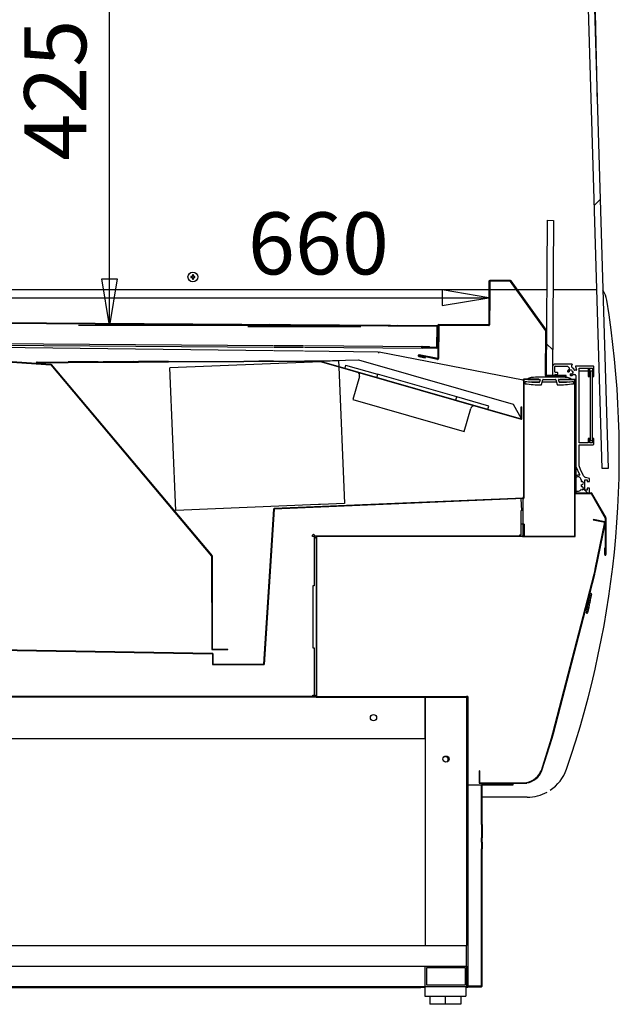
# Model space of a CAD drawing. Extents: x 10 to 11845, y 10 to 8010.
# Drawn here: x 8028 to 8608, y 1709 to 2660 of the extents above; entities that cross this region are included whole.
import ezdxf
from ezdxf.enums import TextEntityAlignment as Align

# ---------------------------------------------------------------- set-up
doc = ezdxf.new("R2010")
doc.units = 0
doc.header["$MEASUREMENT"] = 0
doc.layers.get('0').update_dxf_attribs({"linetype": 'CONTINUOUS'})
doc.layers.add('COTAS', color=1, linetype='CONTINUOUS')
doc.styles.add('SEACAD_SEISO_TTF', font='seiso.ttf')

msp = doc.modelspace()

# ---------------------------------------------------------------- linework, layer by layer
for p, q in [((8586.43, 2578.81), (8577.05, 3021.91)), ((8590.88, 2226.51), (8567.69, 3008.17)), ((8573.69, 3008.35), (8596.88, 2226.69)), ((8583.38, 2480.85), (8589.16, 2486.74)), ((8537.02, 2316.51), (8538.06, 2466.5)), ((8538.06, 2466.5), (8544.06, 2466.46)), ((8544.06, 2466.46), (8543.02, 2316.47)), ((8194.85, 2412.25), (8193.35, 2412.25)), ((8193.35, 2412.25), (8193.35, 2411.25)), ((8193.35, 2411.25), (8194.85, 2411.25)), ((8195.85, 2413.75), (8194.85, 2413.75)), ((8194.85, 2413.75), (8194.85, 2412.25)), ((8194.85, 2411.25), (8194.85, 2409.75)), ((8194.85, 2409.75), (8195.85, 2409.75)), ((8195.85, 2412.25), (8195.85, 2413.75)), ((8197.35, 2412.25), (8195.85, 2412.25)), ((8195.85, 2409.75), (8195.85, 2411.25)), ((8195.85, 2411.25), (8197.35, 2411.25)), ((8197.35, 2411.25), (8197.35, 2412.25)), ((8502.38, 2408.2), (8482.39, 2408.34)), ((8537.17, 2360.18), (8503.03, 2407.86)), ((7908.65, 2399.75), (8481.52, 2399.75)), ((7908.65, 2399.75), (8481.52, 2399.75)), ((8481.58, 2407.54), (8481.5, 2396.84)), ((8482.38, 2407.53), (8482.3, 2396.83)), ((8482.32, 2399.75), (8507.85, 2399.75)), ((8482.32, 2399.75), (8507.85, 2399.75)), ((8502.37, 2407.4), (8482.39, 2407.54)), ((8536.52, 2359.72), (8502.38, 2407.4)), ((8508.84, 2399.75), (8537.6, 2399.75)), ((8508.84, 2399.75), (8537.6, 2399.75)), ((8543.6, 2399.75), (8585.74, 2399.75)), ((8543.6, 2399.75), (8585.12, 2399.75)), ((8481.47, 2392.56), (8481.28, 2365.36)), ((8481.49, 2394.7), (8481.47, 2392.56)), ((8481.47, 2392.56), (8482.27, 2392.56)), ((8481.5, 2396.84), (8481.49, 2394.7)), ((8482.29, 2394.69), (8481.49, 2394.7)), ((8482.3, 2396.83), (8481.5, 2396.84)), ((8482.27, 2392.56), (8482.08, 2365.35)), ((8482.29, 2394.69), (8482.27, 2392.56)), ((8482.3, 2396.83), (8482.29, 2394.69)), ((7833.08, 2369.07), (8431.47, 2364.89)), ((7833.08, 2368.27), (8431.46, 2364.09)), ((8143.59, 2366.89), (8144.4, 2366.13)), ((8268.34, 2366.01), (8269.16, 2365.25)), ((8393.12, 2365.16), (8393.91, 2364.38)), ((8431.32, 2343.7), (8431.46, 2364.08)), ((8431.47, 2364.08), (8431.33, 2343.7)), ((8431.46, 2364.08), (8431.46, 2364.09)), ((8432.28, 2364.88), (8432.06, 2332.87)), ((8432.27, 2364.08), (8432.13, 2343.69)), ((8433.08, 2364.87), (8432.86, 2332.87)), ((8481.27, 2364.55), (8433.09, 2364.88)), ((8481.27, 2365.35), (8433.1, 2365.68)), ((8536.22, 2316.52), (8536.52, 2359.71)), ((8537.02, 2316.52), (8537.32, 2359.7)), ((7765.57, 2346.83), (8273.2, 2340.68)), ((7825.55, 2343.24), (8057.92, 2326.87)), ((7825.58, 2343.74), (8057.95, 2327.37)), ((7832.94, 2348.69), (8273.18, 2345.61)), ((7846.51, 2346.97), (8273.19, 2343.99)), ((8273.98, 2345.61), (8302.38, 2345.41)), ((8273.99, 2343.99), (8302.39, 2343.79)), ((8303.18, 2345.4), (8417.13, 2344.61)), ((8303.19, 2343.78), (8417.12, 2342.99)), ((8417.12, 2342.99), (8417.13, 2342.99)), ((8431.32, 2342.89), (8417.13, 2342.99)), ((8417.14, 2344.61), (8424.11, 2344.56)), ((8417.14, 2343.81), (8424.11, 2343.76)), ((8431.32, 2343.69), (8417.14, 2343.79)), ((8424.11, 2343.76), (8424.11, 2344.56)), ((8537.24, 2347.09), (8543.17, 2341.17)), ((8274, 2340.67), (8302.4, 2340.33)), ((8303.2, 2340.32), (8374.39, 2339.46)), ((8317.64, 2330.71), (8355.48, 2331.71)), ((8355.48, 2331.71), (8504.97, 2288.87)), ((8374.39, 2339.46), (8374.38, 2338.95)), ((8374.38, 2338.95), (8374.38, 2338.82)), ((8374.38, 2338.82), (8375.38, 2338.81)), ((8375.41, 2339.32), (8375.32, 2338.83)), ((8375.39, 2338.82), (8375.32, 2338.83)), ((8375.32, 2338.82), (8375.32, 2338.81)), ((8375.38, 2338.81), (8375.48, 2339.31)), ((8375.38, 2338.81), (8375.39, 2338.82)), ((8375.48, 2339.31), (8375.41, 2339.32)), ((8375.48, 2339.31), (8514.47, 2312.47)), ((8413.87, 2334.89), (8419.95, 2333.66)), ((8431.89, 2332.08), (8414.03, 2335.68)), ((8414.03, 2335.67), (8420.11, 2334.45)), ((8432.04, 2332.86), (8414.19, 2336.46)), ((8419.95, 2333.66), (8420.11, 2334.45)), ((8432.86, 2332.96), (8432.06, 2333.75)), ((8037, 2328.84), (8037, 2328.84)), ((8044.73, 2329.5), (8074.73, 2329.63)), ((8044.74, 2329), (8074.74, 2329.13)), ((8044.74, 2328.98), (8051.14, 2328.98)), ((8044.74, 2328.48), (8051.14, 2328.48)), ((8051.14, 2328.98), (8051.14, 2328.48)), ((8057.92, 2326.86), (8213.53, 2141.88)), ((8058.31, 2327.19), (8058.31, 2327.19)), ((8058.31, 2327.19), (8058.31, 2327.19)), ((8058.31, 2327.19), (8213.91, 2142.2)), ((8103.73, 2329.76), (8074.73, 2329.63)), ((8074.73, 2329.63), (8074.74, 2329.13)), ((8074.74, 2329.13), (8103.74, 2329.26)), ((8103.73, 2329.76), (8108.73, 2329.79)), ((8103.74, 2329.26), (8103.73, 2329.76)), ((8103.74, 2329.26), (8108.74, 2329.29)), ((8137.73, 2329.92), (8108.73, 2329.79)), ((8108.73, 2329.79), (8108.74, 2329.29)), ((8108.74, 2329.29), (8137.74, 2329.42)), ((8137.73, 2329.92), (8142.73, 2329.94)), ((8137.74, 2329.42), (8137.73, 2329.92)), ((8137.74, 2329.42), (8142.74, 2329.44)), ((8171.73, 2330.07), (8142.73, 2329.94)), ((8142.73, 2329.94), (8142.74, 2329.44)), ((8142.74, 2329.44), (8171.74, 2329.57)), ((8171.73, 2330.07), (8317.45, 2330.73)), ((8171.74, 2329.57), (8171.73, 2330.07)), ((8171.74, 2329.57), (8317.45, 2330.23)), ((8311.1, 2329.54), (8173.22, 2323.85)), ((8178.91, 2185.96), (8173.22, 2323.85)), ((8236.85, 2330.37), (8237.35, 2329.87)), ((8259.05, 2330.53), (8273.24, 2330.59)), ((8303.26, 2330.73), (8317.45, 2330.79)), ((8313.1, 2329.62), (8311.1, 2329.54)), ((8318.77, 2329.86), (8313.1, 2329.62)), ((8317.45, 2330.23), (8512.66, 2274.3)), ((8317.59, 2330.71), (8512.79, 2274.78)), ((8336.08, 2330.57), (8320.36, 2329.92)), ((8336.08, 2330.57), (8336.3, 2325.35)), ((8336.32, 2324.83), (8341.77, 2192.69)), ((8342.95, 2326.57), (8342.13, 2323.68)), ((8342.95, 2326.57), (8373.91, 2317.7)), ((8543.09, 2325.06), (8543.09, 2316.56)), ((8545.09, 2320.06), (8545.09, 2325.06)), ((8561.79, 2327.56), (8545.59, 2327.56)), ((8545.59, 2325.56), (8557.59, 2325.56)), ((8557.59, 2325.56), (8559.09, 2324.05)), ((8559, 2322.56), (8558.91, 2322.49)), ((8564, 2321.76), (8563.43, 2323.32)), ((8565.1, 2325.16), (8566.27, 2321.96)), ((8582.39, 2325.56), (8565.39, 2325.56)), ((8568.59, 2323.56), (8577.59, 2323.56)), ((8568.59, 2251.56), (8568.59, 2323.56)), ((8568.59, 2323.56), (8578.59, 2323.56)), ((8568.59, 2320.56), (8568.59, 2323.56)), ((8577.59, 2323.56), (8577.59, 2315.56)), ((8578.59, 2323.56), (8578.59, 2320.56)), ((8578.89, 2323.56), (8581.59, 2323.56)), ((8578.89, 2315.56), (8578.89, 2323.56)), ((8581.59, 2323.56), (8581.59, 2315.56)), ((8582.89, 2315.56), (8582.89, 2325.06)), ((8356.4, 2315.43), (8350.07, 2293.32)), ((8371.74, 2315.19), (8372.47, 2314.47)), ((8373.91, 2317.7), (8373.08, 2314.81)), ((8412.17, 2306.73), (8373.91, 2317.7)), ((8529.7, 2312.98), (8515.31, 2312.98)), ((8518.79, 2313.11), (8518.79, 2313.06)), ((8519.09, 2312.76), (8530.64, 2312.76)), ((8529.7, 2312.98), (8529.7, 2312.48)), ((8548.76, 2314.96), (8531.02, 2314.96)), ((8533.99, 2312.76), (8545.8, 2312.76)), ((8543.02, 2316.47), (8537.02, 2316.51)), ((8556.21, 2315.57), (8537.02, 2315.71)), ((8556.22, 2316.37), (8537.03, 2316.51)), ((8543.09, 2316.56), (8545.09, 2316.56)), ((8545.09, 2316.56), (8545.09, 2317.06)), ((8547.59, 2319.56), (8545.59, 2319.56)), ((8545.59, 2317.56), (8547.59, 2317.56)), ((8548.09, 2318.06), (8548.09, 2319.06)), ((8549.14, 2312.76), (8560.69, 2312.76)), ((8564.48, 2312.76), (8549.99, 2312.76)), ((8549.99, 2312.76), (8549.99, 2312.26)), ((8556.21, 2315.57), (8556.22, 2316.37)), ((8557.95, 2320.02), (8558.6, 2319.96)), ((8558.6, 2319.96), (8559.02, 2320.07)), ((8559.19, 2320.54), (8558.94, 2320.89)), ((8560.08, 2317.82), (8559.91, 2317.19)), ((8560.33, 2318.18), (8560.08, 2317.82)), ((8560.39, 2316.56), (8561.57, 2316.56)), ((8561.08, 2317.82), (8560.83, 2318.18)), ((8560.99, 2313.06), (8560.99, 2313.11)), ((8561.88, 2321.28), (8561.74, 2320.87)), ((8562.02, 2320.46), (8562.46, 2320.46)), ((8563.31, 2317.56), (8564.59, 2317.56)), ((8565.98, 2321.56), (8564.28, 2321.56)), ((8565.59, 2316.56), (8565.59, 2228.39)), ((8578.59, 2320.56), (8568.59, 2320.56)), ((8577.59, 2315.56), (8578.89, 2315.56)), ((8579.59, 2253.56), (8579.59, 2320.56)), ((8581.59, 2320.56), (8579.59, 2320.56)), ((8581.59, 2253.56), (8581.59, 2320.56)), ((8581.59, 2315.56), (8582.89, 2315.56)), ((8450.43, 2295.77), (8412.17, 2306.73)), ((8514.8, 2311.97), (8514.38, 2311.97)), ((8514.39, 2312.05), (8514.8, 2312.05)), ((8514.8, 2312.47), (8514.82, 2197.98)), ((8515.3, 2312.47), (8515.32, 2197.98)), ((8515.3, 2310.25), (8516.34, 2310.25)), ((8529.7, 2312.48), (8515.31, 2312.48)), ((8516.38, 2310.74), (8516.23, 2309.13)), ((8522.11, 2310.25), (8530.42, 2310.25)), ((8530.93, 2312.39), (8530.42, 2310.26)), ((8532.38, 2307.74), (8533.5, 2312.38)), ((8532.99, 2310.25), (8546.8, 2310.25)), ((8546.28, 2312.38), (8547.4, 2307.74)), ((8549.36, 2310.26), (8548.85, 2312.39)), ((8549.37, 2310.25), (8557.68, 2310.25)), ((8564.48, 2312.26), (8549.99, 2312.26)), ((8563.56, 2309.13), (8563.4, 2310.74)), ((8563.45, 2310.25), (8564.48, 2310.25)), ((8564.48, 2310.25), (8564.49, 2310.25)), ((8564.49, 2161.25), (8564.49, 2312.25)), ((8564.99, 2161.25), (8564.99, 2312.25)), ((8449.6, 2292.89), (8450.43, 2295.77)), ((8481.38, 2286.9), (8450.43, 2295.77)), ((8350.07, 2293.32), (8457.74, 2262.47)), ((8457.74, 2262.47), (8464.07, 2284.58)), ((8480.55, 2284.02), (8481.38, 2286.9)), ((8504.97, 2288.87), (8512.78, 2274.79)), ((8512.81, 2286.17), (8513.31, 2286.17)), ((8512.81, 2274.79), (8512.81, 2286.17)), ((8513.31, 2274.79), (8513.31, 2286.17)), ((8577.59, 2255.56), (8577.59, 2251.56)), ((8578.89, 2255.56), (8577.59, 2255.56)), ((8578.89, 2251.56), (8578.89, 2255.56)), ((8581.59, 2255.56), (8581.59, 2251.56)), ((8582.89, 2255.56), (8581.59, 2255.56)), ((8582.89, 2250.06), (8582.89, 2255.56)), ((8577.59, 2251.56), (8568.59, 2251.56)), ((8568.59, 2249.56), (8582.39, 2249.56)), ((8568.59, 2229.06), (8568.59, 2249.56)), ((8581.59, 2251.56), (8578.89, 2251.56)), ((8579.59, 2253.56), (8581.59, 2253.56)), ((8564.99, 2243.06), (8564.99, 2203.07)), ((8565.59, 2243.06), (8564.99, 2243.06)), ((8565.59, 2243.06), (8565.59, 2203.07)), ((8565.59, 2228.39), (8569.14, 2220.77)), ((8570.15, 2225.7), (8568.59, 2229.06)), ((8146.49, 2221.58), (8146.82, 2221.96)), ((8565.59, 2219.27), (8565.59, 2218.72)), ((8568.69, 2220.06), (8567.59, 2220.06)), ((8570, 2225.31), (8570.15, 2225.7)), ((8570.4, 2225.16), (8570, 2225.31)), ((8572.96, 2219.67), (8570.4, 2225.16)), ((8578.59, 2217.06), (8574.9, 2218.04)), ((8596.88, 2226.69), (8590.88, 2226.51)), ((8570.59, 2215.76), (8570.59, 2214.43)), ((8570.59, 2210.7), (8570.59, 2209.42)), ((8574.09, 2215.56), (8576.59, 2215.56)), ((8574.09, 2205.56), (8574.09, 2215.56)), ((8576.59, 2215.56), (8576.59, 2214.06)), ((8576.59, 2214.06), (8578.59, 2214.06)), ((8578.59, 2214.06), (8578.59, 2217.06)), ((8514.38, 2198.62), (8514.38, 2197.95)), ((8514.48, 2197.96), (8514.48, 2198.62)), ((8514.82, 2200.84), (8515.3, 2200.36)), ((8565.59, 2204.4), (8565.59, 2203.06)), ((8565.59, 2203.06), (8578.59, 2203.06)), ((8565.6, 2203.06), (8580.23, 2203.06)), ((8565.6, 2202.46), (8580.23, 2202.46)), ((8570.36, 2206.21), (8570.26, 2206.21)), ((8574.05, 2205.65), (8572.7, 2207.01)), ((8576.59, 2205.56), (8574.09, 2205.56)), ((8576.64, 2203.06), (8574.14, 2205.56)), ((8576.59, 2207.56), (8576.59, 2205.56)), ((8578.59, 2207.56), (8576.59, 2207.56)), ((8578.59, 2203.06), (8578.59, 2207.56)), ((8580.24, 2202.45), (8594, 2178.63)), ((8580.76, 2202.75), (8594.52, 2178.93)), ((8316.79, 2191.66), (8178.91, 2185.96)), ((8514.81, 2197.97), (8273.82, 2187.83)), ((8514.83, 2197.47), (8273.85, 2187.33)), ((8318.79, 2191.74), (8316.79, 2191.66)), ((8341.77, 2192.69), (8318.79, 2191.74)), ((8512.44, 2197.36), (8512.43, 2197.37)), ((8512.44, 2197.36), (8512.91, 2185.99)), ((8514.38, 2197.45), (8514.38, 2186.17)), ((8514.48, 2172.73), (8514.48, 2197.46)), ((8273.34, 2187.35), (8263.68, 2037.54)), ((8273.84, 2187.32), (8264.14, 2037.04)), ((8273.85, 2187.32), (8273.84, 2187.32)), ((8273.85, 2187.32), (8273.85, 2187.32)), ((8288.28, 2187.95), (8287.81, 2188.42)), ((8512.48, 2185.97), (8512.48, 2162.44)), ((8514.38, 2186.17), (8512.91, 2186.11)), ((8514.47, 2172.73), (8512.48, 2172.73)), ((8514.47, 2161.25), (8514.47, 2172.73)), ((8514.98, 2172.73), (8514.48, 2172.73)), ((8514.48, 2172.73), (8514.48, 2161.25)), ((8514.98, 2172.73), (8514.98, 2161.25)), ((8514.98, 2172.73), (8514.98, 2161.25)), ((8515.48, 2172.73), (8514.98, 2172.73)), ((8515.48, 2172.73), (8515.48, 2161.25)), ((8582.45, 2177.48), (8582.33, 2176.89)), ((8582.33, 2176.88), (8593.49, 2174.61)), ((8593.61, 2175.21), (8582.45, 2177.48)), ((8593.49, 2174.61), (8584.26, 2129.24)), ((8584.27, 2129.24), (8593.5, 2174.61)), ((8584.85, 2129.12), (8594.08, 2174.49)), ((8593.5, 2174.61), (8593.49, 2174.61)), ((8594, 2178.62), (8594, 2143.39)), ((8594.6, 2178.62), (8594.6, 2143.39)), ((8310.56, 2161.74), (8311.97, 2163.15)), ((8311.27, 2161.03), (8310.56, 2161.74)), ((8311.97, 2163.15), (8312.68, 2162.44)), ((8312.48, 2161.01), (8312.48, 2113.19)), ((8314.47, 2160.71), (8312.48, 2158.72)), ((8314.92, 2161.23), (8312.7, 2161.23)), ((8314.48, 2160.73), (8314.48, 2006.24)), ((8314.98, 2160.73), (8314.98, 2006.24)), ((8514.47, 2161.24), (8314.99, 2161.24)), ((8514.47, 2160.74), (8314.99, 2160.74)), ((8324.76, 2161.24), (8324.24, 2160.78)), ((8469.95, 2161.24), (8469.36, 2160.78)), ((8511.27, 2161.24), (8511.27, 2162.44)), ((8511.27, 2162.44), (8512.48, 2162.44)), ((8514.39, 2160.74), (8514.39, 2160.14)), ((8514.47, 2161.24), (8514.47, 2161.25)), ((8514.99, 2160.74), (8514.99, 2161.15)), ((8515.49, 2161.24), (8564.48, 2161.24)), ((8515.49, 2160.74), (8564.48, 2160.74)), ((8564.24, 2161.24), (8564.24, 2161.25)), ((8564.24, 2161.24), (8564.24, 2161.24)), ((8314.93, 2151.4), (8314.48, 2151.01)), ((8213.53, 2141.87), (8213.64, 2052.06)), ((8213.91, 2142.2), (8213.91, 2142.2)), ((8214.04, 2141.87), (8214.03, 2141.87)), ((8214.03, 2141.87), (8214.14, 2052.07)), ((8593.39, 2143.39), (8593.39, 2149.79)), ((8593.99, 2149.79), (8593.39, 2149.79)), ((8593.99, 2143.39), (8593.99, 2149.79)), ((8543.4, 1970.73), (8583.19, 2124.56)), ((8543.98, 1970.58), (8583.77, 2124.41)), ((8583.19, 2124.56), (8583.75, 2126.9)), ((8583.75, 2126.9), (8584.27, 2129.24)), ((8583.77, 2124.42), (8584.33, 2126.76)), ((8584.26, 2129.24), (8584.14, 2128.68)), ((8584.26, 2129.24), (8584.27, 2129.24)), ((8584.33, 2126.77), (8584.85, 2129.11)), ((8311.27, 2113.19), (8311.27, 2053.19)), ((8312.48, 2113.19), (8311.27, 2113.19)), ((8578.93, 2102.51), (8579.28, 2104.24)), ((8579.28, 2104.24), (8579.6, 2105.82)), ((8580.29, 2105.69), (8579.6, 2105.82)), ((8580.36, 2104.02), (8579.93, 2101.9)), ((8580.6, 2105.21), (8580.36, 2104.02)), ((8576.78, 2091.93), (8577.43, 2095.15)), ((8577.43, 2095.15), (8577.56, 2095.77)), ((8578.12, 2095.01), (8577.43, 2095.15)), ((8577.56, 2095.77), (8577.93, 2097.58)), ((8577.93, 2097.58), (8578.28, 2099.34)), ((8578.61, 2097.44), (8577.93, 2097.58)), ((8578.56, 2095.18), (8577.93, 2092.1)), ((8578.28, 2099.34), (8578.83, 2102.03)), ((8578.71, 2095.9), (8578.56, 2095.18)), ((8578.92, 2096.97), (8578.71, 2095.9)), ((8578.83, 2102.03), (8578.93, 2102.51)), ((8579.52, 2101.89), (8578.83, 2102.03)), ((8579.42, 2099.4), (8578.92, 2096.97)), ((8579.61, 2102.37), (8578.93, 2102.51)), ((8579.83, 2101.42), (8579.42, 2099.4)), ((8579.93, 2101.9), (8579.83, 2101.42)), ((8575.77, 2087), (8575.75, 2086.9)), ((8575.75, 2086.9), (8576.44, 2086.76)), ((8575.77, 2087), (8576.42, 2090.15)), ((8576.46, 2086.86), (8575.77, 2087)), ((8576.42, 2090.15), (8576.44, 2090.26)), ((8577.1, 2090.01), (8576.42, 2090.15)), ((8576.44, 2090.26), (8576.78, 2091.93)), ((8577.46, 2091.79), (8576.78, 2091.93)), ((8576.93, 2087.17), (8576.91, 2087.08)), ((8577.41, 2089.54), (8576.93, 2087.17)), ((8577.52, 2090.04), (8577.41, 2089.54)), ((8577.93, 2092.1), (8577.52, 2090.04)), ((7765.05, 2055.65), (8214.31, 2048.04)), ((8214.13, 2062.07), (8214.14, 2062.07)), ((7764.55, 2055.16), (8214.3, 2047.54)), ((8041.27, 2050.97), (8041.75, 2050.49)), ((8162.99, 2048.91), (8163.5, 2048.4)), ((8214.15, 2052.06), (8229.04, 2052.07)), ((8214.15, 2051.56), (8229.04, 2051.57)), ((8214.3, 2047.54), (8214.3, 2047.53)), ((8214.31, 2047.53), (8214.31, 2037.04)), ((8214.81, 2047.53), (8214.81, 2037.55)), ((8215.97, 2051.57), (8216.41, 2052.06)), ((8229.04, 2051.57), (8229.04, 2052.07)), ((8311.27, 2053.19), (8312.48, 2053.19)), ((8312.48, 2053.19), (8312.48, 2007.44)), ((8214.31, 2037.04), (8264.14, 2037.04)), ((8214.82, 2037.54), (8263.68, 2037.54)), ((8557.43, 2024.99), (8558.24, 2025.85)), ((8312.48, 2008.23), (8314.47, 2006.24)), ((8314.45, 2006.24), (8312.48, 2008.22)), ((8314.47, 2006.23), (7795.47, 2006.23)), ((8314.47, 2005.73), (7795.47, 2005.73)), ((8169.81, 2006.22), (8169.27, 2005.74)), ((8311.27, 2006.23), (8311.27, 2007.44)), ((8311.27, 2007.44), (8312.48, 2007.44)), ((8314.93, 2006.29), (8314.39, 2005.74)), ((8314.48, 2006.24), (8314.47, 2006.24)), ((8314.47, 2005.73), (8419.95, 2005.73)), ((8314.97, 2006.14), (8459.95, 2006.14)), ((8419.95, 2005.73), (8459.95, 2005.73)), ((8419.95, 2005.73), (8419.95, 1765.73)), ((8419.95, 1965.73), (8419.95, 2005.73)), ((8461.16, 2006.14), (8459.95, 2006.14)), ((8459.95, 2006.14), (8459.95, 2005.73)), ((8459.95, 2005.73), (8459.95, 1765.73)), ((8461.16, 2006.14), (8461.16, 1726.33)), ((8542.76, 1968.41), (8543.4, 1970.73)), ((8543.34, 1968.25), (8543.98, 1970.57)), ((7824.95, 1965.73), (8419.95, 1965.73)), ((8532.21, 1934.83), (8542.08, 1966.11)), ((8532.79, 1934.65), (8542.65, 1965.93)), ((8542.08, 1966.11), (8542.76, 1968.41)), ((8542.65, 1965.94), (8543.33, 1968.24)), ((8472.55, 1934.33), (8471.95, 1934.33)), ((8471.95, 1934.33), (8471.95, 1922.94)), ((8472.55, 1934.33), (8472.55, 1922.94)), ((8529.91, 1930.63), (8531.2, 1932.65)), ((8530.42, 1930.31), (8531.71, 1932.33)), ((8531.2, 1932.66), (8532.21, 1934.83)), ((8531.74, 1932.4), (8532.76, 1934.58)), ((8472.56, 1922.93), (8515.56, 1922.93)), ((8515.56, 1922.93), (8517.94, 1923.23)), ((8515.64, 1922.34), (8518.02, 1922.63)), ((8517.94, 1923.23), (8520.27, 1923.81)), ((8518.09, 1922.64), (8520.42, 1923.22)), ((8520.27, 1923.81), (8522.51, 1924.67)), ((8520.49, 1923.25), (8522.73, 1924.11)), ((8522.51, 1924.67), (8524.63, 1925.79)), ((8522.8, 1924.14), (8524.91, 1925.26)), ((8524.63, 1925.79), (8526.6, 1927.17)), ((8524.98, 1925.3), (8526.94, 1926.68)), ((8526.6, 1927.17), (8528.37, 1928.79)), ((8527, 1926.73), (8528.77, 1928.35)), ((8528.37, 1928.79), (8529.91, 1930.63)), ((8528.83, 1928.41), (8530.37, 1930.24)), ((8461.16, 1920.72), (8474.35, 1920.72)), ((8472.56, 1922.33), (8515.56, 1922.33)), ((8474.36, 1920.72), (8474.35, 1920.72)), ((8474.36, 1882.45), (8474.36, 1920.72)), ((8474.96, 1882.45), (8474.96, 1920.72)), ((8474.97, 1921.33), (8504.36, 1921.33)), ((8474.97, 1920.73), (8504.36, 1920.73)), ((8504.36, 1921.94), (8497.96, 1921.94)), ((8497.96, 1921.94), (8497.96, 1921.34)), ((8504.36, 1921.34), (8497.96, 1921.34)), ((8518.6, 1908.95), (8474.96, 1908.95)), ((8474.36, 1882.45), (8474.36, 1869.73)), ((8474.36, 1882.45), (8474.96, 1882.45)), ((8474.96, 1882.45), (8474.96, 1869.73)), ((8474.36, 1865.48), (8474.36, 1869.73)), ((8474.96, 1869.73), (8474.36, 1869.73)), ((8474.36, 1865.48), (8474.36, 1865.35)), ((8474.36, 1865.48), (8474.96, 1865.48)), ((8474.36, 1865.35), (8474.36, 1858.86)), ((8474.96, 1865.48), (8474.96, 1869.73)), ((8474.96, 1865.48), (8474.96, 1865.35)), ((8474.96, 1865.35), (8474.96, 1858.86)), ((8474.36, 1726.34), (8474.36, 1858.86)), ((8474.96, 1858.86), (8474.36, 1858.86)), ((8474.96, 1726.34), (8474.96, 1858.86)), ((7954.95, 1765.73), (8459.95, 1765.73)), ((8459.95, 1745.73), (8459.95, 1765.73)), ((7954.95, 1745.73), (8419.95, 1745.73)), ((8419.95, 1725.73), (8419.95, 1745.73)), ((8419.95, 1745.73), (8459.95, 1745.73)), ((8421.45, 1744.23), (8458.45, 1744.23)), ((8421.45, 1727.23), (8421.45, 1744.23)), ((8458.45, 1744.23), (8458.45, 1727.23)), ((8459.95, 1745.73), (8459.95, 1725.73)), ((8459.95, 1737.73), (8460.55, 1737.73)), ((8459.95, 1737.73), (8459.95, 1726.34)), ((8460.55, 1737.73), (8460.55, 1726.34)), ((8419.95, 1725.73), (7824.95, 1725.73)), ((8415.55, 1724.53), (7829.56, 1724.53)), ((8415.55, 1724.53), (8415.55, 1725.73)), ((8419.5, 1725.14), (8415.55, 1725.14)), ((8419.5, 1725.73), (8419.5, 1716.73)), ((8459.95, 1725.73), (8419.95, 1725.73)), ((8458.45, 1727.23), (8421.45, 1727.23)), ((8459.1, 1725.73), (8459.1, 1716.73)), ((8459.95, 1725.14), (8459.1, 1725.14)), ((8459.95, 1725.73), (8459.95, 1725.14)), ((8461.16, 1725.14), (8459.95, 1725.14)), ((8460.56, 1726.33), (8474.35, 1726.33)), ((8460.56, 1725.73), (8474.35, 1725.73)), ((8474.35, 1726.34), (8461.16, 1726.34)), ((8461.16, 1725.73), (8461.16, 1725.14)), ((8474.35, 1726.34), (8474.36, 1726.34)), ((8419.5, 1716.73), (8421.5, 1716.73)), ((8421.5, 1716.73), (8457.1, 1716.73)), ((8424.3, 1716.73), (8424.3, 1708.73)), ((8439.3, 1716.73), (8439.3, 1708.73)), ((8454.3, 1716.73), (8454.3, 1708.73)), ((8457.1, 1716.73), (8459.1, 1716.73)), ((8439.3, 1708.73), (8424.3, 1708.73)), ((8454.3, 1708.73), (8439.3, 1708.73))]:
    msp.add_line(p, q)
for points in [[(8562.09, 2327.26), (8562.09, 2327.26), (8562.08, 2327.27), (8562.08, 2327.28), (8562.08, 2327.28), (8562.08, 2327.29), (8562.08, 2327.29), (8562.08, 2327.3), (8562.08, 2327.31), (8562.08, 2327.31), (8562.08, 2327.32), (8562.08, 2327.32), (8562.08, 2327.33), (8562.08, 2327.33), (8562.07, 2327.34), (8562.07, 2327.35), (8562.07, 2327.35), (8562.07, 2327.36), (8562.07, 2327.36), (8562.07, 2327.37), (8562.06, 2327.37), (8562.06, 2327.38), (8562.06, 2327.38), (8562.06, 2327.39), (8562.05, 2327.39), (8562.05, 2327.4), (8562.05, 2327.41), (8562.04, 2327.41), (8562.04, 2327.41), (8562.04, 2327.42), (8562.03, 2327.42), (8562.03, 2327.43), (8562.03, 2327.43), (8562.02, 2327.44), (8562.02, 2327.44), (8562.02, 2327.45), (8562.01, 2327.45), (8562.01, 2327.46), (8562.01, 2327.46), (8562, 2327.47), (8562, 2327.47)], [(8562, 2327.05), (8562, 2327.05), (8562.01, 2327.06), (8562.01, 2327.06), (8562.01, 2327.06), (8562.02, 2327.07), (8562.02, 2327.07), (8562.02, 2327.08), (8562.03, 2327.08), (8562.03, 2327.09), (8562.03, 2327.09), (8562.04, 2327.1), (8562.04, 2327.1), (8562.04, 2327.11), (8562.05, 2327.11), (8562.05, 2327.12), (8562.05, 2327.12), (8562.06, 2327.13), (8562.06, 2327.13), (8562.06, 2327.14), (8562.06, 2327.14), (8562.07, 2327.15), (8562.07, 2327.15), (8562.07, 2327.16), (8562.07, 2327.17), (8562.07, 2327.17), (8562.07, 2327.18), (8562.08, 2327.18), (8562.08, 2327.19), (8562.08, 2327.19), (8562.08, 2327.2), (8562.08, 2327.21), (8562.08, 2327.21), (8562.08, 2327.22), (8562.08, 2327.22), (8562.08, 2327.23), (8562.08, 2327.23), (8562.08, 2327.24), (8562.08, 2327.25), (8562.09, 2327.25), (8562.09, 2327.26)], [(8547.94, 2317.7), (8547.95, 2317.71), (8547.95, 2317.72), (8547.96, 2317.73), (8547.96, 2317.73), (8547.97, 2317.74), (8547.98, 2317.75), (8547.98, 2317.76), (8547.99, 2317.77), (8547.99, 2317.77), (8548, 2317.78), (8548.01, 2317.79), (8548.01, 2317.8), (8548.02, 2317.81), (8548.02, 2317.81), (8548.03, 2317.82), (8548.03, 2317.83), (8548.04, 2317.84), (8548.04, 2317.85), (8548.04, 2317.86), (8548.05, 2317.87), (8548.05, 2317.88), (8548.06, 2317.88), (8548.06, 2317.89), (8548.06, 2317.9), (8548.06, 2317.91), (8548.07, 2317.92), (8548.07, 2317.93), (8548.07, 2317.94), (8548.07, 2317.95), (8548.08, 2317.96), (8548.08, 2317.97), (8548.08, 2317.98), (8548.08, 2317.99), (8548.08, 2318), (8548.08, 2318.01), (8548.08, 2318.02), (8548.08, 2318.03), (8548.08, 2318.04), (8548.08, 2318.05), (8548.09, 2318.06)], [(8562.59, 2319.76), (8562.58, 2319.72), (8562.58, 2319.68), (8562.58, 2319.64), (8562.57, 2319.6), (8562.57, 2319.56), (8562.57, 2319.52), (8562.56, 2319.48), (8562.56, 2319.45), (8562.55, 2319.41), (8562.54, 2319.37), (8562.54, 2319.33), (8562.53, 2319.29), (8562.52, 2319.25), (8562.51, 2319.22), (8562.5, 2319.18), (8562.49, 2319.14), (8562.48, 2319.1), (8562.47, 2319.06), (8562.45, 2319.03), (8562.44, 2318.99), (8562.42, 2318.96), (8562.4, 2318.92), (8562.39, 2318.88), (8562.37, 2318.85), (8562.35, 2318.81), (8562.33, 2318.78), (8562.31, 2318.75), (8562.29, 2318.71), (8562.27, 2318.68), (8562.25, 2318.65), (8562.22, 2318.62), (8562.2, 2318.59), (8562.18, 2318.56), (8562.15, 2318.52), (8562.13, 2318.49), (8562.1, 2318.46), (8562.08, 2318.43), (8562.05, 2318.4), (8562.03, 2318.37), (8562, 2318.34)], [(8562.46, 2320.46), (8562.46, 2320.44), (8562.47, 2320.43), (8562.48, 2320.41), (8562.48, 2320.39), (8562.49, 2320.38), (8562.49, 2320.36), (8562.5, 2320.34), (8562.5, 2320.32), (8562.51, 2320.31), (8562.51, 2320.29), (8562.52, 2320.27), (8562.52, 2320.26), (8562.53, 2320.24), (8562.53, 2320.22), (8562.54, 2320.2), (8562.54, 2320.19), (8562.54, 2320.17), (8562.55, 2320.15), (8562.55, 2320.13), (8562.55, 2320.12), (8562.56, 2320.1), (8562.56, 2320.08), (8562.56, 2320.06), (8562.57, 2320.04), (8562.57, 2320.03), (8562.57, 2320.01), (8562.57, 2319.99), (8562.57, 2319.97), (8562.58, 2319.96), (8562.58, 2319.94), (8562.58, 2319.92), (8562.58, 2319.9), (8562.58, 2319.88), (8562.58, 2319.87), (8562.58, 2319.85), (8562.58, 2319.83), (8562.58, 2319.81), (8562.58, 2319.79), (8562.58, 2319.78), (8562.59, 2319.76)], [(8514.47, 2312.47), (8514.47, 2312.47), (8514.47, 2312.47), (8514.47, 2312.47), (8514.47, 2312.47), (8514.47, 2312.46), (8514.47, 2312.46), (8514.47, 2312.45), (8514.46, 2312.45), (8514.46, 2312.44), (8514.46, 2312.43), (8514.46, 2312.43), (8514.46, 2312.42), (8514.46, 2312.41), (8514.46, 2312.4), (8514.45, 2312.39), (8514.45, 2312.38), (8514.45, 2312.36), (8514.45, 2312.35), (8514.44, 2312.34), (8514.44, 2312.32), (8514.44, 2312.31), (8514.44, 2312.3), (8514.43, 2312.28), (8514.43, 2312.26), (8514.43, 2312.25), (8514.42, 2312.23), (8514.42, 2312.22), (8514.42, 2312.2), (8514.41, 2312.18), (8514.41, 2312.16), (8514.41, 2312.14), (8514.4, 2312.13), (8514.4, 2312.11), (8514.4, 2312.09), (8514.39, 2312.07), (8514.39, 2312.05), (8514.39, 2312.03), (8514.38, 2312.01), (8514.38, 2311.99), (8514.38, 2311.97)], [(8569.19, 2220.56), (8569.19, 2220.55), (8569.19, 2220.54), (8569.18, 2220.53), (8569.18, 2220.52), (8569.18, 2220.51), (8569.18, 2220.5), (8569.18, 2220.49), (8569.18, 2220.48), (8569.18, 2220.47), (8569.18, 2220.46), (8569.18, 2220.45), (8569.17, 2220.44), (8569.17, 2220.43), (8569.17, 2220.42), (8569.17, 2220.41), (8569.16, 2220.4), (8569.16, 2220.39), (8569.16, 2220.38), (8569.15, 2220.38), (8569.15, 2220.37), (8569.15, 2220.36), (8569.14, 2220.35), (8569.14, 2220.34), (8569.13, 2220.33), (8569.13, 2220.32), (8569.12, 2220.31), (8569.12, 2220.31), (8569.11, 2220.3), (8569.11, 2220.29), (8569.1, 2220.28), (8569.1, 2220.27), (8569.09, 2220.27), (8569.08, 2220.26), (8569.08, 2220.25), (8569.07, 2220.24), (8569.07, 2220.23), (8569.06, 2220.23), (8569.05, 2220.22), (8569.05, 2220.21), (8569.04, 2220.2)], [(8514.89, 2198.62), (8514.88, 2198.62), (8514.88, 2198.62), (8514.88, 2198.62), (8514.88, 2198.62), (8514.87, 2198.62), (8514.87, 2198.62), (8514.87, 2198.62), (8514.86, 2198.62), (8514.85, 2198.62), (8514.85, 2198.62), (8514.84, 2198.62), (8514.83, 2198.62), (8514.82, 2198.62), (8514.81, 2198.62), (8514.8, 2198.62), (8514.79, 2198.62), (8514.78, 2198.62), (8514.76, 2198.62), (8514.75, 2198.62), (8514.74, 2198.62), (8514.72, 2198.62), (8514.71, 2198.62), (8514.69, 2198.62), (8514.67, 2198.62), (8514.66, 2198.62), (8514.64, 2198.62), (8514.62, 2198.62), (8514.61, 2198.62), (8514.59, 2198.62), (8514.57, 2198.62), (8514.55, 2198.62), (8514.53, 2198.62), (8514.51, 2198.62), (8514.49, 2198.62), (8514.47, 2198.62), (8514.45, 2198.62), (8514.44, 2198.62), (8514.42, 2198.62), (8514.4, 2198.62), (8514.38, 2198.62)], [(8578.12, 2095.01), (8578.41, 2095.03), (8578.56, 2095.18)]]:
    msp.add_lwpolyline(points)
for centre, radius in [((8195.35, 2411.75), 4.7), ((8369.95, 1985.73), 3), ((8439.95, 1945.73), 3)]:
    msp.add_circle(centre, radius)
for centre, radius, start, end in [((8482.39, 2407.53), 0.81, 89.6, 179.6), ((8502.37, 2407.39), 0.81, 35.6, 89.6), ((8482.39, 2407.53), 0.01, 89.6, 179.6), ((8502.37, 2407.39), 0.01, 35.6, 89.6), ((8585.12, 2404.75), 5, 270, 277.16148), ((8570.76, 2385.32), 25, 9.25447, 32.82739), ((7678.16, 2239.88), 929.37, 340.90616, 9.25447), ((8431.46, 2364.08), 0.01, 359.6, 89.6), ((8431.46, 2364.08), 0.81, 359.6, 89.6), ((8433.09, 2364.87), 0.81, 89.6, 179.6), ((8433.09, 2364.87), 0.01, 89.6, 179.6), ((8481.27, 2365.36), 0.01, 269.6, 359.6), ((8481.27, 2365.36), 0.81, 269.6, 359.6), ((8536.51, 2359.71), 0.81, 359.6, 35.6), ((8536.51, 2359.71), 0.01, 359.6, 35.6), ((8417.14, 2343.8), 0.81, 89.6, 269.6), ((8417.14, 2343.8), 0.01, 89.6, 269.6), ((8431.32, 2343.7), 0.01, 269.6, 359.6), ((8431.32, 2343.7), 0.81, 269.6, 359.6), ((8414.03, 2335.68), 0.802, 78.6, 258.6), ((8414.03, 2335.68), 0.002, 78.6, 258.6), ((8432.05, 2332.87), 0.81, 258.6, 359.6), ((8432.05, 2332.87), 0.01, 258.6, 359.6), ((8037.04, 2328.89), 0.0628, 219.27508, 228.9516), ((8044.74, 2328.99), 0.51, 90.26, 270.06), ((8044.74, 2328.99), 0.01, 90.26, 270.06), ((8057.92, 2326.86), 0.01, 40.07, 85.9685), ((8057.92, 2326.86), 0.51, 40.07, 85.9685), ((8058.32, 2327.25), 0.0628, 257.0869, 266.76342), ((8317.45, 2330.22), 0.51, 74.01, 90.26), ((8317.45, 2330.22), 0.01, 74.01, 90.26), ((8545.58, 2325.06), 2.5, 134.97372, 180.02318), ((8545.58, 2325.06), 2.5, 89.98011, 135.02171), ((8545.58, 2325.06), 0.499, 134.97672, 180.03142), ((8545.59, 2325.06), 0.5, 89.96959, 135.02562), ((8560.52, 2319.85), 3.09, 121.26645, 135.2419), ((8558.39, 2323.34), 1, 308.24857, 44.99933), ((8563.28, 2325.51), 2, 134.96849, 180.02763), ((8563.28, 2325.51), 2, 179.98039, 225.02754), ((8561.79, 2327.26), 0.3, 44.96925, 90.01184), ((8563.21, 2325.59), 1.89, 130.50523, 135.15752), ((8563.28, 2325.51), 1.99, 224.92834, 266.74539), ((8561.82, 2327.22), 0.248, 310.22242, 315.56291), ((8563.15, 2323.22), 0.3, 20.00066, 86.74539), ((8565.39, 2325.26), 0.3, 135.00879, 180.02225), ((8565.38, 2325.26), 0.291, 179.68186, 200.29586), ((8565.39, 2325.26), 0.3, 89.954, 135.01496), ((8582.39, 2325.06), 0.5, 0, 89.99977), ((8352.56, 2316.53), 4, 344.01, 45.05498), ((8515.31, 2312.47), 0.51, 90.01, 180.01), ((8523.78, 2306.11), 8.6, 99.89405, 125.49411), ((8519.09, 2313.06), 0.3, 180, 270), ((8534.3, 2137.86), 177.13, 91.06172, 93.88315), ((8530.64, 2312.46), 0.3, 346.46414, 90), ((8533.99, 2312.26), 0.5, 90, 166.46414), ((8537.03, 2316.52), 0.81, 179.6, 269.6), ((8537.03, 2316.52), 0.01, 179.6, 269.6), ((8545.59, 2320.06), 0.5, 179.977, 225.01082), ((8545.58, 2317.06), 0.499, 134.98295, 180.02923), ((8545.59, 2320.06), 0.5, 224.9792, 270.02559), ((8545.59, 2317.06), 0.5, 89.96536, 135.01033), ((8545.8, 2312.26), 0.5, 13.53586, 90), ((8547.59, 2319.06), 0.5, 0, 90), ((8547.59, 2318.06), 0.5, 269.96959, 315.02562), ((8545.48, 2137.86), 177.13, 86.11685, 88.93828), ((8549.14, 2312.46), 0.3, 90, 193.53586), ((8556, 2306.11), 8.6, 54.50589, 80.10595), ((8557.98, 2320.52), 0.488, 163.55244, 180.19545), ((8557.99, 2320.51), 0.5, 179.9836, 225.00422), ((8560.54, 2319.78), 3.15, 134.78315, 163.972), ((8557.99, 2320.51), 0.498, 224.93251, 264.92979), ((8560.52, 2319.81), 1.92, 134.77433, 145.59019), ((8560.54, 2319.77), 1.56, 150.58175, 169.06517), ((8560.59, 2319.76), 2, 49.44528, 135.04288), ((8560.38, 2317.06), 0.491, 164.69805, 180.15114), ((8560.39, 2317.06), 0.499, 179.96613, 225.07048), ((8560.39, 2317.06), 0.499, 224.94282, 270.03771), ((8560.59, 2319.71), 1.56, 260.59141, 279.08523), ((8560.69, 2313.06), 0.3, 270, 0), ((8560.6, 2319.74), 1.98, 284.09461, 315.19629), ((8561.57, 2317.56), 0.999, 269.98428, 315.0133), ((8560.62, 2319.78), 1.56, 25.78291, 44.26802), ((8561.6, 2317.54), 0.963, 314.73157, 330.31444), ((8563.28, 2316.58), 0.97, 134.74541, 150.22031), ((8563.31, 2316.56), 0.999, 89.97639, 135.02321), ((8564.28, 2321.86), 0.3, 199.99241, 269.99294), ((8564.48, 2312.25), 0.51, 0, 90), ((8564.59, 2316.56), 1, 0, 90), ((8565.98, 2321.86), 0.3, 270, 19.99785), ((8515.31, 2312.47), 0.01, 90.01, 180.01), ((8516.72, 2309.08), 0.5, 174.4429, 261.38204), ((8534.3, 2486.96), 177.13, 264.1941, 268.5828), ((8532.98, 2416.33), 108.98, 261.38204, 269.42891), ((8529.93, 2310.38), 0.5, 268.5828, 346.46414), ((8531.9, 2307.86), 0.5, 269.42891, 346.46414), ((8547.88, 2307.86), 0.5, 193.53586, 270.57109), ((8546.8, 2416.33), 108.98, 270.57109, 278.61796), ((8549.85, 2310.38), 0.5, 193.53586, 271.4172), ((8545.48, 2486.96), 177.13, 271.4172, 275.8059), ((8563.06, 2309.08), 0.5, 278.61796, 5.5571), ((8564.48, 2312.25), 0.01, 0, 90), ((8467.92, 2283.48), 4, 102.96502, 164.01), ((8512.8, 2274.79), 0.51, 254.01, 0.01), ((8512.8, 2274.79), 0.01, 254.01, 0.01), ((8582.39, 2250.06), 0.5, 270, 0), ((8566.09, 2219.27), 0.5, 134.98624, 180.03403), ((8566.09, 2218.72), 0.5, 179.97669, 225.01112), ((8566.08, 2219.28), 0.489, 111.7515, 135.24012), ((8566.09, 2218.72), 0.501, 225.11781, 295.25396), ((8567.57, 2215.66), 4.4, 89.74625, 112.28007), ((8567.58, 2215.55), 3.01, 4.10532, 115.2461), ((8568.69, 2220.56), 0.5, 269.97752, 315.00793), ((8568.7, 2220.56), 0.492, 359.78406, 25.21279), ((8575.62, 2220.9), 2.92, 204.73198, 225.26573), ((8575.66, 2220.91), 2.96, 224.79655, 255.20028), ((8571.29, 2207.56), 1.6, 240.67175, 102.16454), ((8570.89, 2214.43), 0.3, 180, 282.06781), ((8570.88, 2210.7), 0.299, 134.90983, 180.01295), ((8570.88, 2209.42), 0.299, 179.96549, 225.10498), ((8570.89, 2210.7), 0.3, 77.93282, 134.94727), ((8570.89, 2209.42), 0.301, 225.09066, 282.04917), ((8571.28, 2212.56), 1.61, 257.9466, 102.06781), ((8565.6, 2203.07), 0.61, 180, 270), ((8566.08, 2204.4), 0.499, 134.97305, 180.03914), ((8565.6, 2203.07), 0.01, 180, 270), ((8566.09, 2204.39), 0.502, 64.75745, 134.87078), ((8567.58, 2207.57), 3.01, 244.75161, 314.87173), ((8567.66, 2207.51), 2.91, 314.72671, 333.52644), ((8570.36, 2205.91), 0.3, 60.67175, 90.00658), ((8580.23, 2202.45), 0.61, 30, 90), ((8580.23, 2202.45), 0.01, 30, 90), ((8514.81, 2197.98), 0.01, 272.41, 0.01), ((8514.81, 2197.98), 0.51, 272.41, 0.01), ((8273.85, 2187.32), 0.51, 92.41, 176.31), ((8273.85, 2187.32), 0.01, 92.41, 176.31), ((8593.49, 2174.61), 0.01, 348.5, 78.5), ((8593.49, 2174.61), 0.61, 348.5, 78.5), ((8593.99, 2178.62), 0.01, 0, 30), ((8593.99, 2178.62), 0.61, 0, 30), ((8311.33, 2120.14), 40.89, 88.39955, 90.09509), ((8353.57, 2162.38), 40.89, 179.90491, 181.60045), ((8314.99, 2160.73), 0.51, 90, 180), ((8314.99, 2160.73), 0.01, 90, 180), ((8514.47, 2161.25), 0.51, 270, 0), ((8514.47, 2161.25), 0.01, 270, 0), ((8515.49, 2161.25), 0.51, 180, 270), ((8515.49, 2161.25), 0.01, 180, 270), ((8564.23, 2161.25), 0.0141, 273.16347, 307.87095), ((8564.49, 2161.25), 0.25, 93.62041, 180), ((8564.48, 2161.25), 0.51, 270, 360), ((8564.48, 2161.25), 0.01, 270, 360), ((8213.52, 2141.87), 0.01, 0.07, 40.07), ((8213.98, 2142.2), 0.0628, 173.37658, 183.0531), ((8213.52, 2141.87), 0.51, 0.07, 40.07), ((8214.09, 2141.91), 0.0628, 217.0869, 226.76342), ((8594, 2143.39), 0.602, 180, 0), ((8594, 2143.39), 0.002, 180, 0), ((8583.18, 2124.57), 0.61, 345.5, 346.5), ((8583.74, 2126.9), 0.61, 346.5, 347.5), ((8584.26, 2129.24), 0.61, 347.5, 348.5), ((8580.21, 2105.29), 0.4, 348.5, 78.5), ((8578.53, 2097.04), 0.4, 348.5, 78.5), ((8579.44, 2101.5), 0.4, 348.5, 78.5), ((8579.54, 2101.98), 0.4, 348.5, 78.5), ((8576.52, 2087.16), 0.4, 258.5, 348.5), ((8576.54, 2087.25), 0.4, 258.5, 348.5), ((8577.02, 2089.62), 0.4, 348.5, 78.5), ((8577.54, 2092.18), 0.4, 258.5, 348.5), ((8214.15, 2052.07), 0.51, 180.07, 270.07), ((8214.15, 2052.07), 0.01, 180.07, 270.07), ((8214.3, 2047.53), 0.01, 0, 89.03), ((8214.3, 2047.53), 0.51, 0, 89.03), ((8314.47, 2006.24), 0.01, 270, 0), ((8314.47, 2006.24), 0.51, 270, 360), ((8543.39, 1970.73), 0.61, 344.5, 345.5), ((8542.07, 1966.12), 0.61, 342.5, 343.5), ((8542.75, 1968.42), 0.61, 343.5, 344.5), ((8439.16, 1945.14), 3, 0, 117.2032), ((8439.16, 1945.14), 3, 316.25969, 0), ((8531.19, 1932.66), 0.61, 327.5, 335), ((8532.21, 1934.83), 0.61, 335, 342.5), ((8518.6, 1948.95), 40, 303.71768, 340.90616), ((8472.56, 1922.94), 0.61, 180, 270), ((8472.56, 1922.94), 0.01, 180, 270), ((8517.94, 1923.24), 0.61, 277, 284), ((8520.27, 1923.82), 0.61, 284, 291), ((8522.51, 1924.68), 0.61, 291, 298), ((8524.63, 1925.8), 0.61, 298, 305), ((8526.59, 1927.18), 0.61, 305, 312.5), ((8528.36, 1928.8), 0.61, 312.5, 320), ((8529.9, 1930.64), 0.61, 320, 327.5), ((8474.97, 1920.72), 0.61, 90, 180), ((8474.97, 1920.72), 0.01, 90, 180), ((8504.36, 1921.34), 0.602, 270, 90), ((8504.36, 1921.34), 0.002, 270, 90), ((8515.56, 1922.94), 0.61, 270, 277), ((8518.6, 1948.95), 40, 270, 298.86715), ((8460.56, 1726.34), 0.61, 180, 270), ((8460.56, 1726.34), 0.01, 180, 270), ((8474.35, 1726.34), 0.61, 270, 360), ((8474.35, 1726.34), 0.01, 270, 360)]:
    msp.add_arc(centre, radius, start, end)
at = {"layer": 'COTAS', "linetype": 'Continuous'}
for p, q in [((8114.83, 2364.89), (8114.83, 2789.61)), ((7818.45, 2391.72), (8481.28, 2391.72)), ((8386.47, 2364.89), (8084.83, 2364.89)), ((8248.55, 2363.77), (8357.64, 2363.77))]:
    msp.add_line(p, q, dxfattribs=at)
for points in [[(8107.33, 2409.89), (8122.33, 2409.89), (8114.83, 2364.89), (8107.33, 2409.89)], [(8436.28, 2399.22), (8436.28, 2384.22), (8481.28, 2391.72), (8436.28, 2399.22)]]:
    msp.add_lwpolyline(points, dxfattribs=at)

# ---------------------------------------------------------------- texts
at = {"layer": 'COTAS', "linetype": 'Continuous', "style": 'SEACAD_SEISO_TTF'}
msp.add_text('425', height=60, rotation=90, dxfattribs=at).set_placement((8032.33, 2524.07), align=Align.TOP_LEFT)
msp.add_text('660', height=60, dxfattribs=at).set_placement((8248.55, 2474.22), align=Align.TOP_LEFT)

doc.saveas('drawing.dxf')
